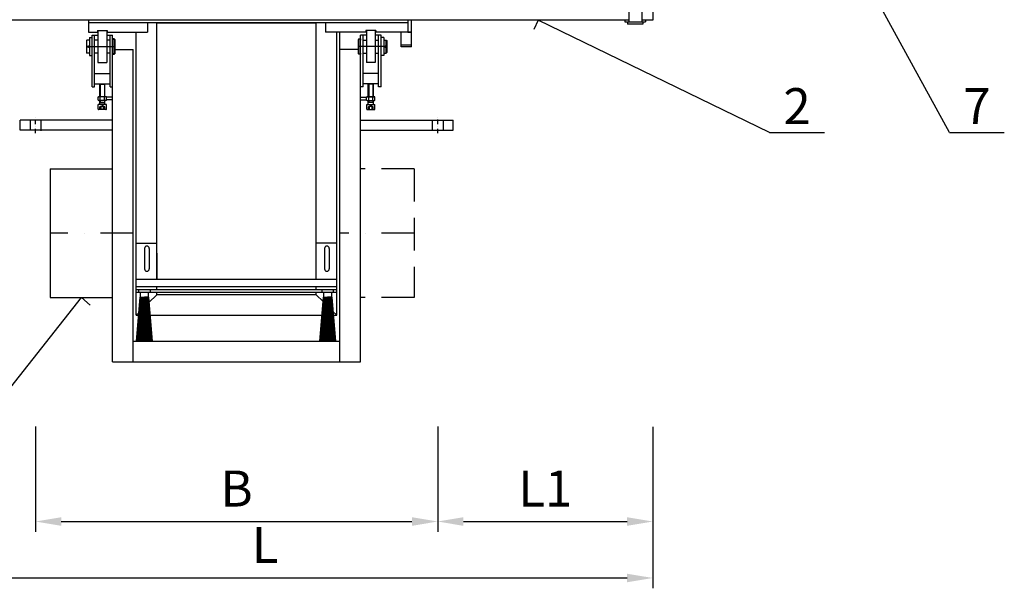
# Model space of a CAD drawing. Extents: x 21591 to 27848, y 27646 to 30528.
# Drawn here: x 25791 to 27706, y 27674 to 28779 of the extents above; entities that cross this region are included whole.
import ezdxf

# ---------------------------------------------------------------- set-up
doc = ezdxf.new("R2010")
doc.units = 0
doc.linetypes.add('DASHDOT', pattern=[25.4, 12.7, -6.35, 0, -6.35])
doc.linetypes.add('HIDDEN', pattern=[9.525, 6.35, -3.175])
doc.layers.get('DEFPOINTS').update_dxf_attribs({"linetype": 'CONTINUOUS'})
doc.layers.add('HRUBA', color=7, linetype='CONTINUOUS')
doc.layers.add('TENKA', color=8, linetype='CONTINUOUS')
doc.styles.add('KOTY50', font='txt.shx', dxfattribs={"height": 50})
doc.styles.get("Standard").update_dxf_attribs({"font": 'ISOCP.SHX'})
doc.dimstyles.new('ISO-25', dxfattribs={"dimtxt": 2.5, "dimasz": 2.5, "dimexe": 1.25, "dimexo": 0.625, "dimtad": 1, "dimtxsty": 'STANDARD', "dimcen": 2.5, "dimazin": 3, "dimtfac": 1, "dimtmove": 0, "dimatfit": 3})

# ---------------------------------------------------------------- blocks, each defined once
blk = doc.blocks.new('*D20')
at = {"layer": 'DEFPOINTS', "color": 0, "ltscale": 0.012}
for p in [(25822.2, 27989.3), (26604.2, 27989.3), (26604.2, 27804.2)]:
    blk.add_point(p, dxfattribs=at)
at = {"layer": 'TENKA', "color": 0, "ltscale": 0.012}
for p, q in [((25822.2, 27988.6), (25822.2, 27784.2)), ((26604.2, 27988.6), (26604.2, 27784.2)), ((25872.2, 27804.2), (26554.2, 27804.2))]:
    blk.add_line(p, q, dxfattribs=at)
for points in [[(25872.2, 27812.5), (25872.2, 27795.8), (25822.2, 27804.2)], [(26554.2, 27812.5), (26554.2, 27795.8), (26604.2, 27804.2)]]:
    blk.add_solid(points, dxfattribs=at)
at = {"layer": 'TENKA', "color": 0, "ltscale": 0.012, "insert": (26213.2, 27859.2), "char_height": 70, "attachment_point": 5}
blk.add_mtext('B', dxfattribs=at)
blk = doc.blocks.new('*D21')
at = {"layer": 'DEFPOINTS', "color": 0, "ltscale": 0.012}
for p in [(25514.7, 27988.6), (27022.4, 27988.6), (27022.4, 27694.5)]:
    blk.add_point(p, dxfattribs=at)
at = {"layer": 'TENKA', "color": 0, "ltscale": 0.012}
for p, q in [((25514.7, 27988), (25514.7, 27674.5)), ((27022.4, 27988), (27022.4, 27674.5)), ((25564.7, 27694.5), (26972.4, 27694.5))]:
    blk.add_line(p, q, dxfattribs=at)
for points in [[(25564.7, 27702.8), (25564.7, 27686.2), (25514.7, 27694.5)], [(26972.4, 27702.8), (26972.4, 27686.2), (27022.4, 27694.5)]]:
    blk.add_solid(points, dxfattribs=at)
at = {"layer": 'TENKA', "color": 0, "ltscale": 0.012, "insert": (26268.6, 27749.5), "char_height": 70, "attachment_point": 5}
blk.add_mtext('L', dxfattribs=at)
blk = doc.blocks.new('*D24')
at = {"layer": 'DEFPOINTS', "color": 0, "ltscale": 0.012}
for p in [(26604.2, 27988.6), (27022.4, 27988), (27022.4, 27804.2)]:
    blk.add_point(p, dxfattribs=at)
at = {"layer": 'TENKA', "color": 0, "ltscale": 0.012}
for p, q in [((26604.2, 27988), (26604.2, 27784.2)), ((27022.4, 27987.4), (27022.4, 27784.2)), ((26654.2, 27804.2), (26972.4, 27804.2))]:
    blk.add_line(p, q, dxfattribs=at)
for points in [[(26654.2, 27812.5), (26654.2, 27795.8), (26604.2, 27804.2)], [(26972.4, 27812.5), (26972.4, 27795.8), (27022.4, 27804.2)]]:
    blk.add_solid(points, dxfattribs=at)
at = {"layer": 'TENKA', "color": 0, "ltscale": 0.012, "insert": (26813.3, 27859.2), "char_height": 70, "attachment_point": 5}
blk.add_mtext('L1', dxfattribs=at)

msp = doc.modelspace()

# ---------------------------------------------------------------- hatches: boundary and pattern name
at = {"layer": 'HRUBA'}
h = msp.add_hatch(dxfattribs=at)
h.set_pattern_fill('LINE', color=256, scale=0.5, angle=-90, style=0)
h.set_pattern_definition([(270, (26683.9788, 32754.7266), (-1.5875, -3e-16), [])])
h.paths.add_polyline_path([(26025.979, 28239.727), (26033.979, 28239.727), (26033.979, 28154.727), (26018.542, 28154.727)])
h.paths.add_polyline_path([(26033.979, 28239.727), (26041.979, 28239.727), (26049.415, 28154.727), (26033.979, 28154.727)])
h = msp.add_hatch(dxfattribs=at)
h.set_pattern_fill('LINE', color=256, scale=0.5, angle=-90, style=0)
h.set_pattern_definition([(270, (27040.2673, 32754.7266), (-1.5875, -3e-16), [])])
h.paths.add_polyline_path([(26382.267, 28239.727), (26390.267, 28239.727), (26390.267, 28154.727), (26374.831, 28154.727)])
h.paths.add_polyline_path([(26390.267, 28239.727), (26398.267, 28239.727), (26405.704, 28154.727), (26390.267, 28154.727)])

# ---------------------------------------------------------------- linework, layer by layer
for p, q in [((26975.878, 28949.69), (26975.878, 28774.49)), ((27000.878, 28949.69), (27000.878, 28774.49)), ((27022.378, 28932.09), (27022.378, 28778.09)), ((26623.191, 28777.727), (25761.743, 28777.727)), ((25925.191, 28777.727), (25925.191, 28754.727)), ((26546.191, 28777.727), (26546.191, 28772.727)), ((26553.191, 28726.227), (26553.191, 28777.727)), ((26975.878, 28777.727), (26623.191, 28777.727)), ((26968.378, 28777.727), (26968.378, 28774.49)), ((27022.378, 28778.09), (27000.878, 28778.09)), ((27008.378, 28778.09), (27008.378, 28774.49)), ((26546.191, 28772.727), (25925.191, 28772.727)), ((25942.691, 28757.727), (25961.691, 28757.727)), ((25942.691, 28757.727), (25942.691, 28754.727)), ((25943.691, 28757.727), (25943.691, 28695.727)), ((25960.691, 28757.727), (25960.691, 28695.727)), ((25961.691, 28757.727), (25961.691, 28754.727)), ((26040.191, 28772.727), (26040.191, 28754.727)), ((26058.191, 28772.727), (26368.191, 28772.727)), ((26058.191, 28274.727), (26058.191, 28772.727)), ((26368.191, 28274.727), (26368.191, 28772.727)), ((26386.191, 28772.727), (26386.191, 28754.727)), ((26464.691, 28757.727), (26464.691, 28754.727)), ((26483.691, 28757.727), (26464.691, 28757.727)), ((26465.691, 28757.727), (26465.691, 28695.727)), ((26482.691, 28757.727), (26482.691, 28695.727)), ((26483.691, 28757.727), (26483.691, 28754.727)), ((26546.191, 28772.727), (26546.191, 28754.727)), ((26968.378, 28774.49), (27008.378, 28774.49)), ((26973.378, 28774.49), (26973.378, 28770.49)), ((27003.378, 28770.49), (26973.378, 28770.49)), ((27003.378, 28774.49), (27003.378, 28770.49)), ((25922.283, 28739.227), (25921.283, 28738.227)), ((25921.283, 28738.227), (25921.283, 28715.227)), ((25927.191, 28739.227), (25922.191, 28739.227)), ((25922.283, 28714.227), (25922.283, 28739.227)), ((25925.191, 28754.727), (25942.691, 28754.727)), ((25927.191, 28744.227), (25927.191, 28709.227)), ((25927.191, 28744.227), (25932.191, 28744.227)), ((25932.191, 28648.727), (25932.191, 28748.727)), ((25932.191, 28748.727), (25943.691, 28748.727)), ((25937.191, 28672.427), (25937.191, 28748.727)), ((25943.691, 28739.227), (25937.191, 28739.227)), ((25960.691, 28748.727), (25972.191, 28748.727)), ((25967.191, 28739.227), (25960.691, 28739.227)), ((25961.691, 28754.727), (26040.191, 28754.727)), ((25967.191, 28672.427), (25967.191, 28748.727)), ((25972.191, 28114.338), (25972.191, 28748.727)), ((25972.191, 28741.727), (25972.191, 28739.727)), ((25975.191, 28741.727), (25972.191, 28741.727)), ((25975.191, 28741.727), (25972.191, 28741.727)), ((25976.191, 28740.727), (25975.191, 28741.727)), ((25975.191, 28741.727), (25976.191, 28740.727)), ((25975.191, 28711.727), (25975.191, 28741.727)), ((25976.191, 28712.727), (25976.191, 28740.727)), ((25976.191, 28740.727), (25976.191, 28712.727)), ((26018.191, 28204.727), (26018.191, 28752.727)), ((26464.691, 28754.727), (26386.191, 28754.727)), ((26408.191, 28204.727), (26408.191, 28754.727)), ((26408.191, 28204.727), (26408.191, 28752.727)), ((26414.191, 28114.338), (26414.191, 28754.727)), ((26451.191, 28741.727), (26450.191, 28740.727)), ((26450.191, 28740.727), (26451.191, 28741.727)), ((26450.191, 28740.727), (26450.191, 28712.727)), ((26450.191, 28712.727), (26450.191, 28740.727)), ((26451.191, 28741.727), (26454.191, 28741.727)), ((26451.191, 28741.727), (26454.191, 28741.727)), ((26451.191, 28711.727), (26451.191, 28741.727)), ((26465.691, 28748.727), (26454.191, 28748.727)), ((26454.191, 28741.727), (26454.191, 28739.727)), ((26459.191, 28672.427), (26459.191, 28748.727)), ((26459.191, 28739.227), (26465.691, 28739.227)), ((26494.191, 28748.727), (26482.691, 28748.727)), ((26482.691, 28739.227), (26489.191, 28739.227)), ((26553.191, 28754.727), (26483.691, 28754.727)), ((26489.191, 28672.427), (26489.191, 28748.727)), ((26494.191, 28648.727), (26494.191, 28748.727)), ((26499.191, 28744.227), (26494.191, 28744.227)), ((26499.191, 28744.227), (26499.191, 28709.227)), ((26499.191, 28739.227), (26504.191, 28739.227)), ((26504.099, 28739.227), (26505.099, 28738.227)), ((26504.099, 28714.227), (26504.099, 28739.227)), ((26505.099, 28738.227), (26505.099, 28715.227)), ((26533.191, 28726.227), (26533.191, 28754.727)), ((26546.191, 28754.727), (26553.191, 28754.727)), ((25921.283, 28726.727), (25972.191, 28726.727)), ((25925.191, 28725.227), (25925.191, 28728.227)), ((25972.191, 28726.727), (25976.191, 28726.727)), ((25976.191, 28721.338), (26012.191, 28721.338)), ((26012.191, 28114.338), (26012.191, 28721.338)), ((26414.191, 28154.338), (26414.191, 28721.338)), ((26450.191, 28721.338), (26414.191, 28721.338)), ((26454.191, 28726.727), (26450.191, 28726.727)), ((26505.099, 28726.727), (26454.191, 28726.727)), ((26501.191, 28725.227), (26501.191, 28728.227)), ((26553.191, 28729.227), (26533.191, 28729.227)), ((26553.191, 28726.227), (26533.191, 28726.227)), ((25921.283, 28715.227), (25922.283, 28714.227)), ((25927.191, 28714.227), (25922.283, 28714.227)), ((25927.191, 28709.227), (25932.191, 28709.227)), ((25943.691, 28714.227), (25937.191, 28714.227)), ((25967.191, 28714.227), (25960.691, 28714.227)), ((25972.191, 28713.727), (25972.191, 28711.727)), ((25972.191, 28711.727), (25975.191, 28711.727)), ((25975.191, 28711.727), (25976.191, 28712.727)), ((26451.191, 28711.727), (26450.191, 28712.727)), ((26454.191, 28711.727), (26451.191, 28711.727)), ((26454.191, 28713.727), (26454.191, 28711.727)), ((26459.191, 28714.227), (26465.691, 28714.227)), ((26482.691, 28714.227), (26489.191, 28714.227)), ((26499.191, 28709.227), (26494.191, 28709.227)), ((26499.191, 28714.227), (26504.099, 28714.227)), ((26505.099, 28715.227), (26504.099, 28714.227)), ((25943.691, 28695.727), (25960.691, 28695.727)), ((26482.691, 28695.727), (26465.691, 28695.727)), ((25937.191, 28674.427), (25967.191, 28674.427)), ((25937.191, 28648.727), (25937.191, 28672.427)), ((25967.191, 28648.727), (25967.191, 28672.427)), ((26489.191, 28674.427), (26459.191, 28674.427)), ((26459.191, 28648.727), (26459.191, 28672.427)), ((26489.191, 28648.727), (26489.191, 28672.427)), ((25932.191, 28648.727), (25937.191, 28648.727)), ((25937.191, 28654.427), (25967.191, 28654.427)), ((25967.191, 28648.727), (25972.191, 28648.727)), ((26459.191, 28648.727), (26454.191, 28648.727)), ((26489.191, 28654.427), (26459.191, 28654.427)), ((26494.191, 28648.727), (26489.191, 28648.727)), ((25972.191, 28628.177), (25960.276, 28628.177)), ((25972.191, 28623.177), (25960.276, 28623.177)), ((26454.191, 28628.177), (26466.106, 28628.177)), ((26454.191, 28623.177), (26466.106, 28623.177)), ((25792.191, 28564.338), (25792.191, 28583.888)), ((25972.191, 28583.888), (25792.191, 28583.888)), ((26454.191, 28583.888), (26634.191, 28583.888)), ((26614.606, 28583.888), (26614.606, 28564.338)), ((26634.191, 28564.338), (26634.191, 28583.888)), ((25972.191, 28564.338), (25792.191, 28564.338)), ((25832.435, 28582.308), (25832.435, 28562.757)), ((26454.191, 28564.338), (26634.191, 28564.338)), ((26018.756, 28274.727), (26368.191, 28274.727)), ((26408.756, 28259.727), (26018.756, 28259.727)), ((26058.191, 28254.727), (26058.191, 28259.727)), ((26368.191, 28254.727), (26368.191, 28259.727)), ((26368.756, 28274.727), (26408.756, 28274.727)), ((26018.756, 28254.727), (26408.756, 28254.727)), ((26018.756, 28249.727), (26408.756, 28249.727)), ((26018.816, 28154.727), (26025.979, 28239.727)), ((26022.414, 28254.727), (26022.414, 28249.727)), ((26022.979, 28254.727), (26044.979, 28254.727)), ((26022.979, 28249.727), (26044.979, 28249.727)), ((26025.979, 28249.727), (26025.979, 28239.727)), ((26025.979, 28239.727), (26033.979, 28239.727)), ((26041.979, 28239.727), (26033.979, 28239.727)), ((26041.979, 28239.727), (26041.979, 28249.727)), ((26041.979, 28239.727), (26048.979, 28154.727)), ((26058.191, 28244.727), (26042.832, 28229.367)), ((26044.979, 28254.727), (26044.979, 28249.727)), ((26058.191, 28244.727), (26058.191, 28249.727)), ((26368.191, 28244.727), (26058.191, 28244.727)), ((26368.191, 28244.727), (26368.191, 28249.727)), ((26368.191, 28244.727), (26381.562, 28231.356)), ((26375.105, 28154.727), (26382.267, 28239.727)), ((26378.703, 28254.727), (26378.703, 28249.727)), ((26379.267, 28254.727), (26401.267, 28254.727)), ((26379.267, 28249.727), (26401.267, 28249.727)), ((26382.267, 28249.727), (26382.267, 28239.727)), ((26382.267, 28239.727), (26390.267, 28239.727)), ((26398.267, 28239.727), (26390.267, 28239.727)), ((26398.267, 28239.727), (26398.267, 28249.727)), ((26398.267, 28239.727), (26405.267, 28154.727)), ((26401.267, 28254.727), (26401.267, 28249.727)), ((26023.475, 28210.01), (26018.191, 28204.727)), ((26018.191, 28204.727), (26023.03, 28204.727)), ((26044.861, 28204.727), (26379.318, 28204.727)), ((26400.518, 28212.4), (26408.191, 28204.727)), ((26401.15, 28204.727), (26408.191, 28204.727)), ((26012.191, 28154.338), (26414.191, 28154.338)), ((26018.816, 28154.727), (26048.979, 28154.727)), ((26375.105, 28154.727), (26405.267, 28154.727)), ((25972.191, 28114.338), (26454.191, 28114.338))]:
    msp.add_line(p, q, dxfattribs=at)
at = {"layer": 'HRUBA', "ltscale": 10}
msp.add_line((26454.191, 28114.338), (26454.191, 28748.727), dxfattribs=at)
at = {"layer": 'HRUBA', "ltscale": 0.012}
for p, q in [((27249.357, 28559.631), (27356.155, 28559.631)), ((27599.13, 28559.631), (27705.929, 28559.631)), ((25850.897, 28489.338), (25850.897, 28239.338))]:
    msp.add_line(p, q, dxfattribs=at)
at = {"layer": 'HRUBA', "color": 0, "ltscale": 0.012}
for p, q in [((25850.897, 28489.338), (25972.191, 28489.338)), ((25850.897, 28239.338), (25972.191, 28239.338))]:
    msp.add_line(p, q, dxfattribs=at)
at = {"layer": 'HRUBA', "color": 0, "linetype": 'HIDDEN', "ltscale": 10}
for p, q in [((26558.476, 28489.338), (26454.191, 28489.338)), ((26558.476, 28239.338), (26454.191, 28239.338))]:
    msp.add_line(p, q, dxfattribs=at)
at = {"layer": 'HRUBA', "color": 0}
for p, q in [((26018.756, 28344.727), (26058.756, 28344.727)), ((26034.256, 28334.727), (26034.256, 28294.727)), ((26043.256, 28334.727), (26043.256, 28294.727)), ((26408.756, 28344.727), (26368.756, 28344.727)), ((26384.256, 28334.727), (26384.256, 28294.727)), ((26393.256, 28334.727), (26393.256, 28294.727)), ((26018.191, 28265.727), (26018.191, 28325.727)), ((26058.191, 28325.727), (26058.191, 28274.727))]:
    msp.add_line(p, q, dxfattribs=at)
at = {"layer": 'HRUBA'}
for points in [[(25947.191, 28653.506, 0), (25948.111, 28654.427, 0)], [(25947.191, 28653.506, 0), (25957.191, 28653.506, 0)], [(25947.191, 28629.177, 0), (25947.191, 28653.506, 0)], [(25948.111, 28654.427, 0), (25956.271, 28654.427, 0)], [(25948.111, 28654.427, 0), (25948.111, 28629.177, 0)], [(25948.958, 28654.427, 0), (25955.424, 28654.427, 0)], [(25948.958, 28654.427, 0), (25955.424, 28654.427, 0)], [(25957.191, 28653.506, 0), (25956.271, 28654.427, 0)], [(25956.271, 28654.427, 0), (25956.271, 28629.177, 0)], [(25957.191, 28629.177, 0), (25957.191, 28653.506, 0)], [(26469.191, 28653.506, 0), (26470.111, 28654.427, 0)], [(26479.191, 28653.506, 0), (26469.191, 28653.506, 0)], [(26469.191, 28629.177, 0), (26469.191, 28653.506, 0)], [(26470.111, 28654.427, 0), (26470.111, 28629.177, 0)], [(26477.424, 28654.427, 0), (26470.958, 28654.427, 0)], [(26477.424, 28654.427, 0), (26470.958, 28654.427, 0)], [(26479.191, 28653.506, 0), (26478.271, 28654.427, 0)], [(26478.271, 28654.427, 0), (26478.271, 28629.177, 0)], [(26479.191, 28629.177, 0), (26479.191, 28653.506, 0)], [(25944.106, 28628.886, 0), (25945.191, 28629.177, 0)], [(25944.106, 28622.467, 0), (25944.106, 28628.886, 0)], [(25944.106, 28622.467, 0), (25945.191, 28622.177, 0)], [(25959.191, 28629.177, 0), (25945.191, 28629.177, 0)], [(25959.191, 28622.177, 0), (25945.191, 28622.177, 0)], [(25947.191, 28614.427, 0), (25947.191, 28622.177, 0)], [(25948.111, 28622.177, 0), (25948.111, 28618.276, 0)], [(25948.149, 28622.467, 0), (25948.149, 28628.886, 0)], [(25956.234, 28622.467, 0), (25956.234, 28628.886, 0)], [(25956.271, 28622.177, 0), (25956.271, 28618.276, 0)], [(25957.191, 28614.427, 0), (25957.191, 28622.177, 0)], [(25960.276, 28628.886, 0), (25959.191, 28629.177, 0)], [(25960.276, 28622.467, 0), (25959.191, 28622.177, 0)], [(25960.276, 28622.467, 0), (25960.276, 28628.886, 0)], [(26466.106, 28628.886, 0), (26467.191, 28629.177, 0)], [(26466.106, 28622.467, 0), (26466.106, 28628.886, 0)], [(26466.106, 28622.467, 0), (26467.191, 28622.177, 0)], [(26467.191, 28629.177, 0), (26481.191, 28629.177, 0)], [(26467.191, 28622.177, 0), (26481.191, 28622.177, 0)], [(26469.191, 28614.427, 0), (26469.191, 28622.177, 0)], [(26470.111, 28622.177, 0), (26470.111, 28618.276, 0)], [(26470.149, 28622.467, 0), (26470.149, 28628.886, 0)], [(26478.234, 28622.467, 0), (26478.234, 28628.886, 0)], [(26478.271, 28622.177, 0), (26478.271, 28618.276, 0)], [(26479.191, 28614.427, 0), (26479.191, 28622.177, 0)], [(26482.276, 28628.886, 0), (26481.191, 28629.177, 0)], [(26482.276, 28622.467, 0), (26481.191, 28622.177, 0)], [(26482.276, 28622.467, 0), (26482.276, 28628.886, 0)], [(25944.191, 28605.427, 0), (25944.191, 28614.427, 0)], [(25947.191, 28614.427, 0), (25944.191, 28614.427, 0)], [(25959.191, 28604.427, 0), (25945.191, 28604.427, 0)], [(25947.191, 28618.276, 0), (25957.191, 28618.276, 0)], [(25948.111, 28618.276, 0), (25947.191, 28617.355, 0)], [(25957.191, 28614.427, 0), (25947.191, 28614.427, 0)], [(25947.571, 28609.927, 0), (25952.191, 28612.594, 0)], [(25947.571, 28604.427, 0), (25947.571, 28609.927, 0)], [(25949.881, 28604.427, 0), (25949.881, 28609.927, 0)], [(25956.811, 28609.927, 0), (25952.191, 28612.594, 0)], [(25954.501, 28604.427, 0), (25954.501, 28609.927, 0)], [(25956.271, 28618.276, 0), (25957.191, 28617.355, 0)], [(25956.811, 28604.427, 0), (25956.811, 28609.927, 0)], [(25960.191, 28614.427, 0), (25957.191, 28614.427, 0)], [(25960.191, 28605.427, 0), (25960.191, 28614.427, 0)], [(26466.191, 28614.427, 0), (26469.191, 28614.427, 0)], [(26466.191, 28605.427, 0), (26466.191, 28614.427, 0)], [(26467.191, 28604.427, 0), (26481.191, 28604.427, 0)], [(26470.111, 28618.276, 0), (26469.191, 28617.355, 0)], [(26479.191, 28618.276, 0), (26469.191, 28618.276, 0)], [(26469.191, 28614.427, 0), (26479.191, 28614.427, 0)], [(26469.571, 28609.927, 0), (26474.191, 28612.594, 0)], [(26469.571, 28604.427, 0), (26469.571, 28609.927, 0)], [(26471.881, 28604.427, 0), (26471.881, 28609.927, 0)], [(26478.811, 28609.927, 0), (26474.191, 28612.594, 0)], [(26476.501, 28604.427, 0), (26476.501, 28609.927, 0)], [(26478.271, 28618.276, 0), (26479.191, 28617.355, 0)], [(26478.811, 28604.427, 0), (26478.811, 28609.927, 0)], [(26479.191, 28614.427, 0), (26482.191, 28614.427, 0)], [(26482.191, 28605.427, 0), (26482.191, 28614.427, 0)]]:
    msp.add_polyline3d(points, dxfattribs=at)
for centre in [(25925.191, 28726.727), (26501.191, 28726.727)]:
    msp.add_circle(centre, 1.5, dxfattribs=at)
for centre, radius, start, end in [((26454.691, 28739.727), 0.5, 180, 270), ((26454.691, 28713.727), 0.5, 90, 180), ((25946.128, 28622.005), 7.172, 73.630087, 103.630087), ((25946.128, 28629.348), 7.172, 256.369913, 286.369913), ((25952.191, 28600.926), 28.251, 81.773071, 98.226929), ((25952.191, 28650.427), 28.251, 261.773071, 278.226929), ((25958.255, 28622.005), 7.172, 76.369913, 106.369913), ((25958.255, 28629.348), 7.172, 253.630087, 283.630087), ((26468.128, 28622.005), 7.172, 73.630087, 103.630087), ((26468.128, 28629.348), 7.172, 256.369913, 286.369913), ((26474.191, 28600.926), 28.251, 81.773071, 98.226929), ((26474.191, 28650.427), 28.251, 261.773071, 278.226929), ((26480.255, 28622.005), 7.172, 76.369913, 106.369913), ((26480.255, 28629.348), 7.172, 253.630087, 283.630087), ((25945.191, 28605.427), 1, 180, 270), ((25948.726, 28608.442), 1.881, 52.121121, 127.878879), ((25952.191, 28603.393), 6.93, 70.528779, 109.471221), ((25955.656, 28608.442), 1.881, 52.121121, 127.878879), ((25959.191, 28605.427), 1, 270, 0), ((26467.191, 28605.427), 1, 180, 270), ((26470.726, 28608.442), 1.881, 52.121121, 127.878879), ((26474.191, 28603.393), 6.93, 70.528779, 109.471221), ((26477.656, 28608.442), 1.881, 52.121121, 127.878879), ((26481.191, 28605.427), 1, 270, 0)]:
    msp.add_arc(centre, radius, start, end, dxfattribs=at)
at = {"layer": 'HRUBA', "color": 0}
for centre, start, end in [((26038.756, 28334.727), 0, 180), ((26388.756, 28334.727), 0, 180), ((26038.756, 28294.727), 180, 0), ((26388.756, 28294.727), 180, 0)]:
    msp.add_arc(centre, 4.5, start, end, dxfattribs=at)
at = {"layer": 'TENKA', "ltscale": 0.012}
for p, q in [((27599.13, 28559.631), (27277.485, 29147.604)), ((26799.535, 28777.727), (26791.25, 28759.599)), ((27249.357, 28559.631), (26799.535, 28777.727)), ((25811.691, 28583.888), (25811.691, 28564.338)), ((26593.691, 28583.888), (26593.691, 28564.338)), ((25773.983, 28065.111), (25911.544, 28239.338)), ((25911.544, 28239.338), (25928.668, 28224.179))]:
    msp.add_line(p, q, dxfattribs=at)
at = {"layer": 'TENKA', "linetype": 'DASHDOT', "ltscale": 0.7}
for p, q in [((25822.191, 28558.217), (25822.191, 28593.438)), ((26604.191, 28558.217), (26604.191, 28593.438))]:
    msp.add_line(p, q, dxfattribs=at)
at = {"layer": 'TENKA', "linetype": 'HIDDEN', "ltscale": 10}
msp.add_line((26558.476, 28489.338), (26558.476, 28239.338), dxfattribs=at)
at = {"layer": 'TENKA', "color": 9, "linetype": 'DASHDOT', "ltscale": 5}
for p, q in [((26012.191, 28364.338), (25850.897, 28364.338)), ((26558.476, 28364.338), (26414.191, 28364.338))]:
    msp.add_line(p, q, dxfattribs=at)

# ---------------------------------------------------------------- texts
at = {"layer": 'HRUBA', "style": 'KOTY50'}
for s, p in [('2', (27276.433, 28576.014)), ('7', (27626.206, 28576.014))]:
    msp.add_text(s, height=70, dxfattribs=at).set_placement(p)

# ---------------------------------------------------------------- dimensions: what is measured, and where the dimension line sits
at = {"layer": 'TENKA', "ltscale": 0.012}
for base, p1, p2, text, override, picture, middle in [((27022.378, 27694.489), (25514.743, 27988.626), (27022.378, 27988.626), 'L', {"dimtxt": 70, "dimasz": 50, "dimexe": 20, "dimexo": 0.63, "dimgap": 20}, '*D21', (26268.561, 27749.489)), ((26604.191, 27804.168), (25822.191, 27989.251), (26604.191, 27989.251), 'B', {"dimtxt": 70, "dimasz": 50, "dimexe": 20, "dimgap": 20, "dimsah": 1}, '*D20', (26213.191, 27859.168)), ((27022.378, 27804.168), (26604.191, 27988.626), (27022.378, 27988.001), 'L1', {"dimtxt": 70, "dimasz": 50, "dimexe": 20, "dimgap": 20}, '*D24', (26813.285, 27859.168))]:
    dim = msp.add_linear_dim(base=base, p1=p1, p2=p2, text=text, dimstyle='ISO-25', override=override, dxfattribs=at)
    dim.commit()
    dim.dimension.update_dxf_attribs({"geometry": picture, "text_midpoint": middle})

doc.saveas('drawing.dxf')
